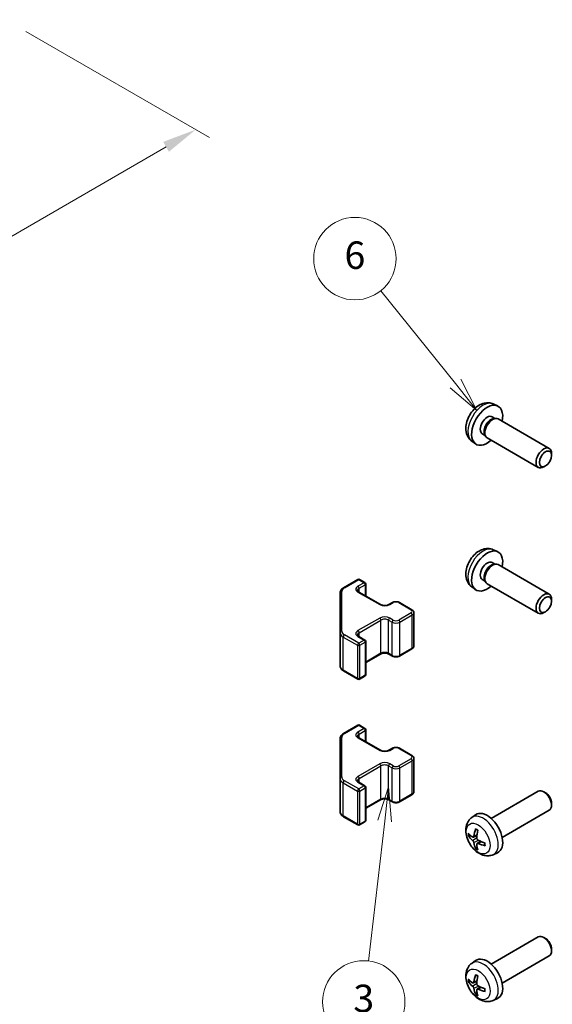
# Model space of a CAD drawing. Units: millimetres. Extents: x 0 to 13158, y 0 to 3091.
# Drawn here: x 408 to 505, y 310 to 490 of the extents above; entities that cross this region are included whole.
import ezdxf

# ---------------------------------------------------------------- set-up
doc = ezdxf.new("R2010")
doc.units = ezdxf.units.MM
for name, color, linetype, lineweight in [('Dimension (ISO)', 7, 'Continuous', 18), ('Dimension (ISO) @ 1', 7, 'Continuous', 18), ('Visible (ISO)', 7, 'Continuous', 35), ('Visible Narrow (ISO)', 7, 'Continuous', 25)]:
    doc.layers.add(name, color=color, linetype=linetype, lineweight=lineweight)
doc.layers.add('Symbol (TK)', color=100, linetype='Continuous', lineweight=18, true_color=0x00ff3f)
doc.styles.add('Note Text (TK)', font='txt')
doc.styles.add('Note Text (TK2)', font='txt')
doc.dimstyles.new('Default - Method 1b (TK)', dxfattribs={"dimscale": 2.5, "dimtxt": 2.5, "dimasz": 2.5, "dimexe": 1, "dimexo": 1.5, "dimgap": 1, "dimtad": 1, "dimtoh": 1, "dimrnd": 1e-08, "dimdsep": 46, "dimtxsty": 'Note Text (TK)', "dimcen": 0.09, "dimdle": 5, "dimclrd": 100, "dimclre": 100, "dimclrt": 7, "dimadec": 1, "dimazin": 1, "dimtfac": 1, "dimtmove": 0, "dimatfit": 3, "dimfxl": 0, "dimtolj": 1, "dimlwd": -1, "dimlwe": -1, "dimarcsym": 0})

# ---------------------------------------------------------------- blocks, each defined once
blk = doc.blocks.new('バルーン4')
at = {"layer": 'Symbol (TK)', "color": 100, "true_color": 0x00ff40}
for p, q in [((204.506, 148.022), (203.722, 145.596)), ((204.219, 145.539), (204.506, 148.022)), ((204.715, 145.481), (204.506, 148.022)), ((204.219, 145.539), (203.039, 135.34))]:
    blk.add_line(p, q, dxfattribs=at)
at = {"layer": 'Symbol (TK)'}
blk.add_circle((202.695, 132.37), 3, dxfattribs=at)
at = {"layer": 'Symbol (TK)', "color": 7, "insert": (202.695, 132.364), "char_height": 2, "attachment_point": 5, "style": 'Note Text (TK2)'}
blk.add_mtext('3', dxfattribs=at)
blk = doc.blocks.new('バルーン5')
at = {"layer": 'Symbol (TK)', "color": 100, "true_color": 0x00ff40}
for p, q in [((209.374, 177.394), (203.928, 184.159)), ((209.374, 177.394), (210.942, 175.446)), ((210.942, 175.446), (209.764, 177.707)), ((208.985, 177.08), (210.942, 175.446))]:
    blk.add_line(p, q, dxfattribs=at)
at = {"layer": 'Symbol (TK)'}
blk.add_circle((202.05, 186.492), 3, dxfattribs=at)
at = {"layer": 'Symbol (TK)', "color": 7, "insert": (202.05, 186.486), "char_height": 2, "attachment_point": 5, "style": 'Note Text (TK2)'}
blk.add_mtext('6', dxfattribs=at)
blk = doc.blocks.new('*D34')
at = {"layer": 'Defpoints', "color": 0, "transparency": 16777216}
for p in [(405.25, 489.73), (439.91, 469.72), (228.59, 387.4)]:
    blk.add_point(p, dxfattribs=at)
at = {"layer": 'Dimension (ISO)', "color": 100, "transparency": 16777216}
for p, q in [((408.99, 487.57), (442.41, 468.28)), ((268.72, 370.49), (434.5, 466.59)), ((232.34, 385.24), (265.81, 365.91))]:
    blk.add_line(p, q, dxfattribs=at)
for points in [[(433.98, 467.49), (435.02, 465.69), (439.91, 469.72)], [(268.19, 371.39), (269.24, 369.59), (263.31, 367.36)]]:
    blk.add_solid(points, dxfattribs=at)
at = {"layer": 'Dimension (ISO)', "color": 7, "transparency": 16777216, "insert": (332.03, 413.73), "char_height": 6.25, "attachment_point": 4, "rotation": 30.0985, "style": 'Note Text (TK)'}
blk.add_mtext('\\A1;{\\Q-29.902;\\W0.817;\\H0.816x; D (601～1000)}', dxfattribs=at)

msp = doc.modelspace()

# ---------------------------------------------------------------- linework, layer by layer
at = {"layer": 'Visible (ISO)'}
for p, q in [((494.0407, 419.7782), (494.8328, 419.4276)), ((493.853, 417.4448), (494.3762, 417.1427)), ((494.166, 417.1309), (494.5321, 417.1515)), ((494.9503, 417.0592), (504.2629, 411.6826)), ((492.0678, 414.3526), (492.591, 414.0506)), ((492.4961, 414.2385), (492.6613, 413.9112)), ((490.1408, 413.0234), (490.8405, 412.5127)), ((492.9503, 413.5951), (502.2629, 408.2185)), ((504.6771, 410.4159), (504.6771, 410.767)), ((503.567, 408.4931), (503.2629, 408.3175)), ((494.0407, 393.242), (494.8328, 392.8915)), ((493.853, 390.9086), (494.3762, 390.6066)), ((494.166, 390.5947), (494.5321, 390.6153)), ((494.9503, 390.5231), (504.2629, 385.1464)), ((466.8237, 386.3272), (469.4198, 387.8261)), ((469.7198, 387.8261), (470.7098, 387.2545)), ((492.0678, 387.8165), (492.591, 387.5144)), ((492.4961, 387.7024), (492.6613, 387.375)), ((469.5784, 385.5399), (473.5382, 383.2537)), ((470.8598, 384.8001), (470.8598, 386.9947)), ((490.1408, 386.4873), (490.8405, 385.9765)), ((492.9503, 387.059), (502.2629, 381.6823)), ((466.1757, 385.3733), (466.1757, 378.165)), ((475.0767, 383.2537), (475.7131, 383.6211)), ((477.003, 383.6211), (479.2658, 382.3147)), ((504.6771, 383.8798), (504.6771, 384.2309)), ((503.567, 381.9569), (503.2629, 381.7814)), ((479.6208, 375.7271), (479.6208, 381.7692)), ((466.1757, 378.165), (466.1757, 372.1229)), ((469.5784, 377.4566), (470.7098, 376.8034)), ((470.8598, 370.5015), (470.8598, 376.5436)), ((477.003, 373.8751), (479.2658, 375.1815)), ((470.8598, 372.6961), (473.5382, 374.2425)), ((475.0767, 374.2425), (475.7131, 373.8751)), ((466.8237, 371.1691), (469.4198, 369.6701)), ((469.7198, 369.6701), (470.7098, 370.2417)), ((466.8237, 359.791), (469.4198, 361.2899)), ((469.7198, 361.2899), (470.7098, 360.7184)), ((470.8598, 358.264), (470.8598, 360.4586)), ((466.1757, 358.8372), (466.1757, 351.6288)), ((469.5784, 359.0038), (473.5382, 356.7176)), ((475.0767, 356.7176), (475.7131, 357.085)), ((477.003, 357.085), (479.2658, 355.7786)), ((479.6208, 349.1909), (479.6208, 355.233)), ((466.1757, 351.6288), (466.1757, 345.5867)), ((469.5784, 350.9204), (470.7098, 350.2672)), ((470.8598, 343.9654), (470.8598, 350.0074)), ((477.003, 347.339), (479.2658, 348.6454)), ((493.6924, 344.3296), (502.2629, 349.2777)), ((503.567, 349.0031), (503.2629, 349.1787)), ((470.8598, 346.16), (473.5382, 347.7064)), ((475.0767, 347.7064), (475.7131, 347.339)), ((504.6771, 347.0803), (504.6771, 346.7292)), ((466.8237, 344.6329), (469.4198, 343.134)), ((490.1408, 344.4728), (490.8405, 344.9836)), ((495.6924, 340.8655), (504.2629, 345.8136)), ((469.7198, 343.134), (470.7098, 343.7056)), ((490.4402, 340.9363), (491.1077, 341.2317)), ((491.1276, 339.7456), (491.7172, 340.1759)), ((494.0407, 337.718), (494.8328, 338.0686)), ((493.6924, 317.7934), (502.2629, 322.7416)), ((503.567, 322.467), (503.2629, 322.6426)), ((495.6924, 314.3293), (504.2629, 319.2775)), ((504.6771, 320.5442), (504.6771, 320.1931)), ((490.1408, 317.9367), (490.8405, 318.4474)), ((490.4402, 314.4001), (491.1077, 314.6955)), ((491.1276, 313.2095), (491.7172, 313.6398)), ((494.0407, 311.1819), (494.8328, 311.5325))]:
    msp.add_line(p, q, dxfattribs=at)
for centre, start, end in [((469.5698, 387.5663), 60, 120), ((470.5598, 386.9947), 0, 60), ((470.5598, 376.5436), 0, 60), ((469.5698, 369.93), 240, 300), ((470.5598, 370.5015), 300, 0), ((469.5698, 361.0301), 60, 120), ((470.5598, 360.4586), 0, 60), ((470.5598, 350.0074), 0, 60), ((469.5698, 343.3938), 240, 300), ((470.5598, 343.9654), 300, 0)]:
    msp.add_arc(centre, 0.3, start, end, dxfattribs=at)
for centre, major_axis, ratio, start_param, end_param in [((492.9604, 415.8987), (2, 3.4641), 0.57735027, 5.23598776, 10.47197551), ((492.9604, 415.8987), (0.8926, 1.5461), 0.57735027, 0, 3.14159265), ((493.6467, 415.5025), (0.8926, 1.5461), 0.57735027, 0.36144194, 2.78015071), ((493.9503, 415.3272), (1, 1.7321), 0.57735027, 0, 3.14159265), ((503.2629, 409.9505), (-1, -1.7321), 0.57735027, 2.35619449, 7.06858347), ((492.9604, 389.3626), (2, 3.4641), 0.57735027, 5.23598776, 10.47197551), ((492.9604, 389.3626), (0.8926, 1.5461), 0.57735027, 0, 3.14159265), ((493.9503, 388.791), (1, 1.7321), 0.57735027, 0, 3.14159265), ((493.6467, 388.9663), (0.8926, 1.5461), 0.57735027, 0.36144194, 2.78015071), ((503.2629, 383.4144), (-1, -1.7321), 0.57735027, 2.35619449, 7.06858347), ((503.2629, 347.5457), (1, -1.7321), 0.57735027, 0, 3.14159265), ((503.567, 347.7212), (-0.785, 1.3597), 0.57735027, 3.92699082, 5.49778714), ((492.9604, 341.5975), (-2, 3.4641), 0.57735027, 3.0796893, 6.34508866), ((495.4546, 342.9177), (-3.9094, -5.191), 0.59526289, 5.2229706, 5.46195489), ((495.361, 342.8636), (-6.4957, 0.1911), 0.49462411, 0.45484759, 0.69383188), ((495.361, 343.0917), (6.4948, 0.2196), 0.65417299, 3.55978145, 3.79876575), ((495.2572, 343.0317), (2.5666, 5.9702), 0.55353421, 1.94328958, 2.18227387), ((495.4546, 342.9294), (-3.4375, -5.5149), 0.65417299, 5.62601221, 5.86499651), ((495.2572, 343.0434), (3.0824, 5.721), 0.49462411, 2.44776077, 2.68674507), ((495.3508, 342.8695), (-6.4536, 0.7624), 0.55353421, 0.95931878, 1.19830308), ((495.3508, 343.0975), (6.4503, 0.7902), 0.59526289, 3.96282307, 4.20180736), ((503.2629, 321.0096), (1, -1.7321), 0.57735027, 0, 3.14159265), ((503.567, 321.1851), (-0.785, 1.3597), 0.57735027, 3.92699082, 5.49778714), ((492.9604, 315.0614), (-2, 3.4641), 0.57735027, 3.0796893, 6.34508866), ((495.4546, 316.3816), (-3.9094, -5.191), 0.59526289, 5.2229706, 5.46195489), ((495.2572, 316.4956), (2.5666, 5.9702), 0.55353421, 1.94328958, 2.18227387), ((495.361, 316.3275), (-6.4957, 0.1911), 0.49462411, 0.45484759, 0.69383188), ((495.361, 316.5555), (6.4948, 0.2196), 0.65417299, 3.55978145, 3.79876575), ((495.3508, 316.3333), (-6.4536, 0.7624), 0.55353421, 0.95931878, 1.19830308), ((495.4546, 316.3933), (-3.4375, -5.5149), 0.65417299, 5.62601221, 5.86499651), ((495.2572, 316.5073), (3.0824, 5.721), 0.49462411, 2.44776077, 2.68674507), ((495.3508, 316.5614), (6.4503, 0.7902), 0.59526289, 3.96282307, 4.20180736)]:
    msp.add_ellipse(centre, major_axis=major_axis, ratio=ratio, start_param=start_param, end_param=end_param, dxfattribs=at)
for centre in [(503.567, 409.775), (503.567, 383.2388)]:
    msp.add_ellipse(centre, major_axis=(0.785, 1.3597), ratio=0.57735027, dxfattribs=at)
for points, knots in [([(494.0407, 419.7782), (493.7851, 419.8913), (493.5137, 419.9561), (492.9528, 420.0018), (492.6663, 419.9723), (492.0626, 419.8287), (491.757, 419.6946), (491.1258, 419.3219), (490.8142, 419.0636), (490.2436, 418.4659), (489.9885, 418.122), (489.5636, 417.3902), (489.3929, 417.003), (489.1493, 416.197), (489.0765, 415.778), (489.0724, 414.9397), (489.133, 414.5173), (489.4322, 413.796), (489.6219, 413.495), (489.963, 413.1633), (490.0493, 413.0902), (490.1408, 413.0234)], [0.84730152, 0.84730152, 0.84730152, 0.84730152, 1.05226137, 1.05226137, 1.28485125, 1.28485125, 1.58220865, 1.58220865, 1.9574686, 1.9574686, 2.35189349, 2.35189349, 2.74172985, 2.74172985, 3.13599765, 3.13599765, 3.51030353, 3.51030353, 3.78196582, 3.78196582, 3.86508746, 3.86508746, 3.86508746, 3.86508746]), ([(494.0407, 393.242), (493.7851, 393.3552), (493.5137, 393.4199), (492.9528, 393.4657), (492.6663, 393.4362), (492.0626, 393.2926), (491.757, 393.1585), (491.1258, 392.7857), (490.8142, 392.5275), (490.2436, 391.9297), (489.9885, 391.5859), (489.5636, 390.8541), (489.3929, 390.4669), (489.1493, 389.6608), (489.0765, 389.2418), (489.0724, 388.4036), (489.133, 387.9812), (489.4322, 387.2599), (489.6219, 386.9588), (489.963, 386.6271), (490.0493, 386.5541), (490.1408, 386.4873)], [0.84730152, 0.84730152, 0.84730152, 0.84730152, 1.05226137, 1.05226137, 1.28485125, 1.28485125, 1.58220865, 1.58220865, 1.9574686, 1.9574686, 2.35189349, 2.35189349, 2.74172985, 2.74172985, 3.13599765, 3.13599765, 3.51030353, 3.51030353, 3.78196582, 3.78196582, 3.86508746, 3.86508746, 3.86508746, 3.86508746]), ([(466.1757, 385.3733), (466.1757, 385.4519), (466.1866, 385.5305), (466.2281, 385.682), (466.2588, 385.755), (466.3362, 385.8926), (466.3829, 385.9572), (466.4893, 386.0777), (466.5488, 386.1335), (466.6787, 386.2367), (466.7489, 386.284), (466.8237, 386.3272)], [0.785398163, 0.785398163, 0.785398163, 0.785398163, 0.942477796, 0.942477796, 1.099557429, 1.099557429, 1.256637061, 1.256637061, 1.413716694, 1.413716694, 1.570796327, 1.570796327, 1.570796327, 1.570796327]), ([(469.3477, 385.8108), (469.3477, 385.7987), (469.3492, 385.7866), (469.3568, 385.759), (469.3629, 385.7435), (469.3826, 385.7085), (469.3961, 385.6891), (469.4324, 385.648), (469.4552, 385.6263), (469.51, 385.5827), (469.5421, 385.5609), (469.5784, 385.5399)], [5.497787144, 5.497787144, 5.497787144, 5.497787144, 5.654866776, 5.654866776, 5.811946409, 5.811946409, 5.969026042, 5.969026042, 6.126105675, 6.126105675, 6.283185307, 6.283185307, 6.283185307, 6.283185307]), ([(475.7131, 383.6211), (475.7885, 383.6647), (475.8701, 383.6983), (476.0411, 383.7486), (476.1305, 383.7652), (476.312, 383.7818), (476.4041, 383.7818), (476.5857, 383.7652), (476.675, 383.7486), (476.846, 383.6983), (476.9277, 383.6647), (477.003, 383.6211)], [1.57079633, 1.57079633, 1.57079633, 1.57079633, 1.88495559, 1.88495559, 2.19911486, 2.19911486, 2.51327412, 2.51327412, 2.82743339, 2.82743339, 3.14159265, 3.14159265, 3.14159265, 3.14159265]), ([(473.5382, 383.2537), (473.6012, 383.2173), (473.6771, 383.1837), (473.8498, 383.1275), (473.9472, 383.1053), (474.1534, 383.0772), (474.2624, 383.0716), (474.4788, 383.0786), (474.5862, 383.0913), (474.7855, 383.1327), (474.8776, 383.1612), (475.0011, 383.2133), (475.041, 383.2331), (475.0767, 383.2537)], [0, 0, 0, 0, 0.27224584, 0.27224584, 0.55334619, 0.55334619, 0.84119263, 0.84119263, 1.13072006, 1.13072006, 1.41641384, 1.41641384, 1.57079633, 1.57079633, 1.57079633, 1.57079633]), ([(479.2658, 382.3147), (479.3035, 382.293), (479.3396, 382.2687), (479.4079, 382.2144), (479.4401, 382.1844), (479.4988, 382.1178), (479.5255, 382.0812), (479.5705, 382.0011), (479.5889, 381.9577), (479.6141, 381.8658), (479.6208, 381.8175), (479.6208, 381.7692)], [3.141592654, 3.141592654, 3.141592654, 3.141592654, 3.298672286, 3.298672286, 3.455751919, 3.455751919, 3.612831552, 3.612831552, 3.769911184, 3.769911184, 3.926990817, 3.926990817, 3.926990817, 3.926990817]), ([(469.3477, 377.7275), (469.3477, 377.7154), (469.3492, 377.7032), (469.3568, 377.6756), (469.3629, 377.6602), (469.3826, 377.6252), (469.3961, 377.6058), (469.4324, 377.5647), (469.4552, 377.543), (469.51, 377.4994), (469.5421, 377.4776), (469.5784, 377.4566)], [5.497787144, 5.497787144, 5.497787144, 5.497787144, 5.654866776, 5.654866776, 5.811946409, 5.811946409, 5.969026042, 5.969026042, 6.126105675, 6.126105675, 6.283185307, 6.283185307, 6.283185307, 6.283185307]), ([(479.2658, 375.1815), (479.3035, 375.2033), (479.3396, 375.2275), (479.4079, 375.2818), (479.4401, 375.3118), (479.4988, 375.3784), (479.5255, 375.415), (479.5705, 375.4951), (479.5889, 375.5386), (479.6141, 375.6304), (479.6208, 375.6787), (479.6208, 375.7271)], [1.570796327, 1.570796327, 1.570796327, 1.570796327, 1.727875959, 1.727875959, 1.884955592, 1.884955592, 2.042035225, 2.042035225, 2.199114858, 2.199114858, 2.35619449, 2.35619449, 2.35619449, 2.35619449]), ([(473.5382, 374.2425), (473.6012, 374.2789), (473.6771, 374.3126), (473.8498, 374.3688), (473.9472, 374.3909), (474.1534, 374.419), (474.2624, 374.4246), (474.4788, 374.4177), (474.5862, 374.405), (474.7855, 374.3636), (474.8776, 374.335), (475.0011, 374.2829), (475.041, 374.2632), (475.0767, 374.2425)], [1.57079633, 1.57079633, 1.57079633, 1.57079633, 1.84304217, 1.84304217, 2.12414252, 2.12414252, 2.41198895, 2.41198895, 2.70151639, 2.70151639, 2.98721017, 2.98721017, 3.14159265, 3.14159265, 3.14159265, 3.14159265]), ([(475.7131, 373.8751), (475.7885, 373.8316), (475.8701, 373.7979), (476.0411, 373.7476), (476.1305, 373.7311), (476.312, 373.7145), (476.4041, 373.7145), (476.5857, 373.7311), (476.675, 373.7476), (476.846, 373.7979), (476.9277, 373.8316), (477.003, 373.8751)], [0, 0, 0, 0, 0.31415927, 0.31415927, 0.62831853, 0.62831853, 0.9424778, 0.9424778, 1.25663706, 1.25663706, 1.57079633, 1.57079633, 1.57079633, 1.57079633]), ([(466.1757, 372.1229), (466.1757, 372.0443), (466.1866, 371.9658), (466.2281, 371.8142), (466.2588, 371.7412), (466.3362, 371.6037), (466.3829, 371.539), (466.4893, 371.4186), (466.5488, 371.3627), (466.6787, 371.2595), (466.7489, 371.2122), (466.8237, 371.1691)], [5.497787144, 5.497787144, 5.497787144, 5.497787144, 5.654866776, 5.654866776, 5.811946409, 5.811946409, 5.969026042, 5.969026042, 6.126105675, 6.126105675, 6.283185307, 6.283185307, 6.283185307, 6.283185307]), ([(466.1757, 358.8372), (466.1757, 358.9158), (466.1866, 358.9943), (466.2281, 359.1459), (466.2588, 359.2189), (466.3362, 359.3564), (466.3829, 359.4211), (466.4893, 359.5415), (466.5488, 359.5974), (466.6787, 359.7006), (466.7489, 359.7479), (466.8237, 359.791)], [0.785398163, 0.785398163, 0.785398163, 0.785398163, 0.942477796, 0.942477796, 1.099557429, 1.099557429, 1.256637061, 1.256637061, 1.413716694, 1.413716694, 1.570796327, 1.570796327, 1.570796327, 1.570796327]), ([(469.3477, 359.2747), (469.3477, 359.2626), (469.3492, 359.2504), (469.3568, 359.2228), (469.3629, 359.2073), (469.3826, 359.1724), (469.3961, 359.153), (469.4324, 359.1119), (469.4552, 359.0902), (469.51, 359.0466), (469.5421, 359.0247), (469.5784, 359.0038)], [5.497787144, 5.497787144, 5.497787144, 5.497787144, 5.654866776, 5.654866776, 5.811946409, 5.811946409, 5.969026042, 5.969026042, 6.126105675, 6.126105675, 6.283185307, 6.283185307, 6.283185307, 6.283185307]), ([(473.5382, 356.7176), (473.6012, 356.6812), (473.6771, 356.6475), (473.8498, 356.5913), (473.9472, 356.5692), (474.1534, 356.5411), (474.2624, 356.5355), (474.4788, 356.5424), (474.5862, 356.5551), (474.7855, 356.5965), (474.8776, 356.6251), (475.0011, 356.6771), (475.041, 356.6969), (475.0767, 356.7176)], [0, 0, 0, 0, 0.27224584, 0.27224584, 0.55334619, 0.55334619, 0.84119263, 0.84119263, 1.13072006, 1.13072006, 1.41641384, 1.41641384, 1.57079633, 1.57079633, 1.57079633, 1.57079633]), ([(475.7131, 357.085), (475.7885, 357.1285), (475.8701, 357.1622), (476.0411, 357.2125), (476.1305, 357.229), (476.312, 357.2456), (476.4041, 357.2456), (476.5857, 357.229), (476.675, 357.2125), (476.846, 357.1622), (476.9277, 357.1285), (477.003, 357.085)], [1.57079633, 1.57079633, 1.57079633, 1.57079633, 1.88495559, 1.88495559, 2.19911486, 2.19911486, 2.51327412, 2.51327412, 2.82743339, 2.82743339, 3.14159265, 3.14159265, 3.14159265, 3.14159265]), ([(479.2658, 355.7786), (479.3035, 355.7568), (479.3396, 355.7326), (479.4079, 355.6783), (479.4401, 355.6483), (479.4988, 355.5817), (479.5255, 355.5451), (479.5705, 355.465), (479.5889, 355.4215), (479.6141, 355.3297), (479.6208, 355.2814), (479.6208, 355.233)], [3.141592654, 3.141592654, 3.141592654, 3.141592654, 3.298672286, 3.298672286, 3.455751919, 3.455751919, 3.612831552, 3.612831552, 3.769911184, 3.769911184, 3.926990817, 3.926990817, 3.926990817, 3.926990817]), ([(469.3477, 351.1914), (469.3477, 351.1793), (469.3492, 351.1671), (469.3568, 351.1395), (469.3629, 351.124), (469.3826, 351.0891), (469.3961, 351.0697), (469.4324, 351.0285), (469.4552, 351.0068), (469.51, 350.9633), (469.5421, 350.9414), (469.5784, 350.9204)], [5.497787144, 5.497787144, 5.497787144, 5.497787144, 5.654866776, 5.654866776, 5.811946409, 5.811946409, 5.969026042, 5.969026042, 6.126105675, 6.126105675, 6.283185307, 6.283185307, 6.283185307, 6.283185307]), ([(473.5382, 347.7064), (473.6012, 347.7428), (473.6771, 347.7764), (473.8498, 347.8326), (473.9472, 347.8548), (474.1534, 347.8829), (474.2624, 347.8885), (474.4788, 347.8815), (474.5862, 347.8688), (474.7855, 347.8274), (474.8776, 347.7989), (475.0011, 347.7468), (475.041, 347.727), (475.0767, 347.7064)], [1.57079633, 1.57079633, 1.57079633, 1.57079633, 1.84304217, 1.84304217, 2.12414252, 2.12414252, 2.41198895, 2.41198895, 2.70151639, 2.70151639, 2.98721017, 2.98721017, 3.14159265, 3.14159265, 3.14159265, 3.14159265]), ([(479.2658, 348.6454), (479.3035, 348.6671), (479.3396, 348.6914), (479.4079, 348.7456), (479.4401, 348.7757), (479.4988, 348.8423), (479.5255, 348.8789), (479.5705, 348.959), (479.5889, 349.0024), (479.6141, 349.0943), (479.6208, 349.1426), (479.6208, 349.1909)], [1.570796327, 1.570796327, 1.570796327, 1.570796327, 1.727875959, 1.727875959, 1.884955592, 1.884955592, 2.042035225, 2.042035225, 2.199114858, 2.199114858, 2.35619449, 2.35619449, 2.35619449, 2.35619449]), ([(475.7131, 347.339), (475.7885, 347.2954), (475.8701, 347.2618), (476.0411, 347.2115), (476.1305, 347.1949), (476.312, 347.1783), (476.4041, 347.1783), (476.5857, 347.1949), (476.675, 347.2115), (476.846, 347.2618), (476.9277, 347.2954), (477.003, 347.339)], [0, 0, 0, 0, 0.31415927, 0.31415927, 0.62831853, 0.62831853, 0.9424778, 0.9424778, 1.25663706, 1.25663706, 1.57079633, 1.57079633, 1.57079633, 1.57079633]), ([(466.1757, 345.5867), (466.1757, 345.5082), (466.1866, 345.4296), (466.2281, 345.2781), (466.2588, 345.2051), (466.3362, 345.0675), (466.3829, 345.0029), (466.4893, 344.8824), (466.5488, 344.8266), (466.6787, 344.7234), (466.7489, 344.6761), (466.8237, 344.6329)], [5.497787144, 5.497787144, 5.497787144, 5.497787144, 5.654866776, 5.654866776, 5.811946409, 5.811946409, 5.969026042, 5.969026042, 6.126105675, 6.126105675, 6.283185307, 6.283185307, 6.283185307, 6.283185307]), ([(494.0407, 337.718), (493.7851, 337.6049), (493.5137, 337.5402), (492.9528, 337.4944), (492.6663, 337.5239), (492.0626, 337.6675), (491.757, 337.8016), (491.1258, 338.1744), (490.8142, 338.4326), (490.2436, 339.0303), (489.9885, 339.3742), (489.5636, 340.106), (489.3929, 340.4932), (489.1493, 341.2993), (489.0765, 341.7183), (489.0724, 342.5565), (489.133, 342.9789), (489.4322, 343.7002), (489.6219, 344.0012), (489.963, 344.3329), (490.0493, 344.406), (490.1408, 344.4728)], [3.98889417, 3.98889417, 3.98889417, 3.98889417, 4.19385403, 4.19385403, 4.4264439, 4.4264439, 4.7238013, 4.7238013, 5.09906125, 5.09906125, 5.49348614, 5.49348614, 5.8833225, 5.8833225, 6.2775903, 6.2775903, 6.65189618, 6.65189618, 6.92355847, 6.92355847, 7.00668012, 7.00668012, 7.00668012, 7.00668012]), ([(490.871, 342.3141), (490.8692, 342.3148), (490.8674, 342.3157), (490.8579, 342.3212), (490.8505, 342.3297), (490.8424, 342.3481), (490.8403, 342.3615), (490.8414, 342.385), (490.844, 342.3987), (490.8482, 342.4113)], [0.0455535579, 0.0455535579, 0.0455535579, 0.0455535579, 0.0464696768, 0.0464696768, 0.0511089018, 0.0511089018, 0.0558160505, 0.0558160505, 0.05997866, 0.05997866, 0.05997866, 0.05997866]), ([(489.6379, 341.1249), (489.6255, 341.1219), (489.6112, 341.1201), (489.5832, 341.1195), (489.565, 341.1215), (489.5363, 341.1288), (489.5207, 341.1354), (489.4998, 341.1487), (489.4903, 341.1572), (489.4842, 341.1656)], [0.0427285558, 0.0427285558, 0.0427285558, 0.0427285558, 0.0464696768, 0.0464696768, 0.0511089018, 0.0511089018, 0.0558160505, 0.0558160505, 0.05997866, 0.05997866, 0.05997866, 0.05997866]), ([(490.5292, 341.0844), (490.5244, 341.0499), (490.5141, 341.017), (490.4838, 340.9657), (490.4637, 340.9472), (490.4204, 340.927), (490.3943, 340.9241), (490.347, 340.9344), (490.3264, 340.9434), (490.3066, 340.9559)], [-0.203600879, -0.203600879, -0.203600879, -0.203600879, -0.1911011005, -0.1911011005, -0.178601322, -0.178601322, -0.1660772077, -0.1660772077, -0.1569242728, -0.1569242728, -0.1569242728, -0.1569242728]), ([(490.871, 342.314), (490.8967, 342.3033), (490.9226, 342.2916), (490.9747, 342.2665), (491.0009, 342.253), (491.0535, 342.2243), (491.0799, 342.2091), (491.1327, 342.1769), (491.1592, 342.16), (491.2009, 342.132), (491.2161, 342.1215), (491.2313, 342.1107)], [1.434221706, 1.434221706, 1.434221706, 1.434221706, 1.488738176, 1.488738176, 1.543254646, 1.543254646, 1.597771116, 1.597771116, 1.652287586, 1.652287586, 1.683627385, 1.683627385, 1.683627385, 1.683627385]), ([(491.3004, 340.3822), (491.2681, 340.3993), (491.2345, 340.4245), (491.1749, 340.4864), (491.1488, 340.5231), (491.1098, 340.5967), (491.0942, 340.6385), (491.0794, 340.7101), (491.0769, 340.74), (491.0779, 340.7676)], [-0.2036008625, -0.2036008625, -0.2036008625, -0.2036008625, -0.191101084, -0.191101084, -0.1786013054, -0.1786013054, -0.1660771911, -0.1660771911, -0.1569242563, -0.1569242563, -0.1569242563, -0.1569242563]), ([(490.3066, 340.3224), (490.3328, 340.3017), (490.3612, 340.2735), (490.4142, 340.2078), (490.439, 340.1703), (490.479, 340.0973), (490.4969, 340.0568), (490.519, 339.9894), (490.5255, 339.9618), (490.5292, 339.9369)], [-0.2036008625, -0.2036008625, -0.2036008625, -0.2036008625, -0.191101084, -0.191101084, -0.1786013054, -0.1786013054, -0.1660771911, -0.1660771911, -0.1569242563, -0.1569242563, -0.1569242563, -0.1569242563]), ([(490.8482, 338.803), (490.844, 338.8125), (490.8414, 338.825), (490.8403, 338.8497), (490.8424, 338.8665), (490.8505, 338.895), (490.8579, 338.9118), (490.8723, 338.9357), (490.881, 338.9472), (490.8898, 338.9565)], [0.0145600729, 0.0145600729, 0.0145600729, 0.0145600729, 0.0187226824, 0.0187226824, 0.0234298311, 0.0234298311, 0.0280690561, 0.0280690561, 0.0318101771, 0.0318101771, 0.0318101771, 0.0318101771]), ([(491.0779, 339.6201), (491.0766, 339.6511), (491.0816, 339.6809), (491.1054, 339.7285), (491.1241, 339.7462), (491.1683, 339.7669), (491.1968, 339.7712), (491.2513, 339.7651), (491.276, 339.7585), (491.3004, 339.7486)], [-0.203600879, -0.203600879, -0.203600879, -0.203600879, -0.1911011005, -0.1911011005, -0.178601322, -0.178601322, -0.1660772077, -0.1660772077, -0.1569242728, -0.1569242728, -0.1569242728, -0.1569242728]), ([(492.6091, 339.3615), (492.5961, 339.3641), (492.5828, 339.3687), (492.5619, 339.3795), (492.5515, 339.388), (492.5395, 339.4042), (492.5358, 339.4148), (492.5358, 339.4259), (492.536, 339.4278), (492.5362, 339.4298)], [0.0145600729, 0.0145600729, 0.0145600729, 0.0145600729, 0.0187226824, 0.0187226824, 0.0234298311, 0.0234298311, 0.0280690561, 0.0280690561, 0.028985175, 0.028985175, 0.028985175, 0.028985175]), ([(492.5403, 339.8435), (492.542, 339.8249), (492.5435, 339.8065), (492.5469, 339.7564), (492.5483, 339.725), (492.5498, 339.6631), (492.5498, 339.6327), (492.5483, 339.5728), (492.5469, 339.5434), (492.5426, 339.4857), (492.5397, 339.4574), (492.5362, 339.4298)], [3.028761595, 3.028761595, 3.028761595, 3.028761595, 3.060101394, 3.060101394, 3.114617864, 3.114617864, 3.169134334, 3.169134334, 3.223650804, 3.223650804, 3.278167274, 3.278167274, 3.278167274, 3.278167274]), ([(494.0407, 311.1819), (493.7851, 311.0688), (493.5137, 311.004), (492.9528, 310.9583), (492.6663, 310.9878), (492.0626, 311.1314), (491.757, 311.2655), (491.1258, 311.6382), (490.8142, 311.8964), (490.2436, 312.4942), (489.9885, 312.8381), (489.5636, 313.5699), (489.3929, 313.9571), (489.1493, 314.7631), (489.0765, 315.1821), (489.0724, 316.0204), (489.133, 316.4428), (489.4322, 317.1641), (489.6219, 317.4651), (489.963, 317.7968), (490.0493, 317.8698), (490.1408, 317.9367)], [3.98889417, 3.98889417, 3.98889417, 3.98889417, 4.19385403, 4.19385403, 4.4264439, 4.4264439, 4.7238013, 4.7238013, 5.09906125, 5.09906125, 5.49348614, 5.49348614, 5.8833225, 5.8833225, 6.2775903, 6.2775903, 6.65189618, 6.65189618, 6.92355847, 6.92355847, 7.00668012, 7.00668012, 7.00668012, 7.00668012]), ([(490.871, 315.7779), (490.8692, 315.7787), (490.8674, 315.7795), (490.8579, 315.785), (490.8505, 315.7935), (490.8424, 315.812), (490.8403, 315.8253), (490.8414, 315.8488), (490.844, 315.8626), (490.8482, 315.8752)], [0.0455535579, 0.0455535579, 0.0455535579, 0.0455535579, 0.0464696768, 0.0464696768, 0.0511089018, 0.0511089018, 0.0558160505, 0.0558160505, 0.05997866, 0.05997866, 0.05997866, 0.05997866]), ([(490.871, 315.7779), (490.8967, 315.7671), (490.9226, 315.7555), (490.9747, 315.7303), (491.0009, 315.7169), (491.0535, 315.6882), (491.0799, 315.673), (491.1327, 315.6408), (491.1592, 315.6239), (491.2009, 315.5958), (491.2161, 315.5853), (491.2313, 315.5746)], [1.434221706, 1.434221706, 1.434221706, 1.434221706, 1.488738176, 1.488738176, 1.543254646, 1.543254646, 1.597771116, 1.597771116, 1.652287586, 1.652287586, 1.683627385, 1.683627385, 1.683627385, 1.683627385]), ([(489.6379, 314.5888), (489.6255, 314.5857), (489.6112, 314.584), (489.5832, 314.5834), (489.565, 314.5854), (489.5363, 314.5927), (489.5207, 314.5992), (489.4998, 314.6125), (489.4903, 314.6211), (489.4842, 314.6295)], [0.0427285558, 0.0427285558, 0.0427285558, 0.0427285558, 0.0464696768, 0.0464696768, 0.0511089018, 0.0511089018, 0.0558160505, 0.0558160505, 0.05997866, 0.05997866, 0.05997866, 0.05997866]), ([(490.5292, 314.5483), (490.5244, 314.5137), (490.5141, 314.4809), (490.4838, 314.4296), (490.4637, 314.4111), (490.4204, 314.3909), (490.3943, 314.388), (490.347, 314.3982), (490.3264, 314.4072), (490.3066, 314.4198)], [-0.203600879, -0.203600879, -0.203600879, -0.203600879, -0.1911011005, -0.1911011005, -0.178601322, -0.178601322, -0.1660772077, -0.1660772077, -0.1569242728, -0.1569242728, -0.1569242728, -0.1569242728]), ([(490.3066, 313.7862), (490.3328, 313.7655), (490.3612, 313.7373), (490.4142, 313.6717), (490.439, 313.6342), (490.479, 313.5611), (490.4969, 313.5206), (490.519, 313.4533), (490.5255, 313.4257), (490.5292, 313.4007)], [-0.2036008625, -0.2036008625, -0.2036008625, -0.2036008625, -0.191101084, -0.191101084, -0.1786013054, -0.1786013054, -0.1660771911, -0.1660771911, -0.1569242563, -0.1569242563, -0.1569242563, -0.1569242563]), ([(491.3004, 313.846), (491.2681, 313.8632), (491.2345, 313.8884), (491.1749, 313.9502), (491.1488, 313.9869), (491.1098, 314.0605), (491.0942, 314.1024), (491.0794, 314.1739), (491.0769, 314.2039), (491.0779, 314.2315)], [-0.2036008625, -0.2036008625, -0.2036008625, -0.2036008625, -0.191101084, -0.191101084, -0.1786013054, -0.1786013054, -0.1660771911, -0.1660771911, -0.1569242563, -0.1569242563, -0.1569242563, -0.1569242563]), ([(490.8482, 312.2669), (490.844, 312.2764), (490.8414, 312.2888), (490.8403, 312.3136), (490.8424, 312.3304), (490.8505, 312.3589), (490.8579, 312.3757), (490.8723, 312.3996), (490.881, 312.4111), (490.8898, 312.4203)], [0.0145600729, 0.0145600729, 0.0145600729, 0.0145600729, 0.0187226824, 0.0187226824, 0.0234298311, 0.0234298311, 0.0280690561, 0.0280690561, 0.0318101771, 0.0318101771, 0.0318101771, 0.0318101771]), ([(491.0779, 313.084), (491.0766, 313.1149), (491.0816, 313.1448), (491.1054, 313.1923), (491.1241, 313.2101), (491.1683, 313.2308), (491.1968, 313.2351), (491.2513, 313.229), (491.276, 313.2223), (491.3004, 313.2125)], [-0.203600879, -0.203600879, -0.203600879, -0.203600879, -0.1911011005, -0.1911011005, -0.178601322, -0.178601322, -0.1660772077, -0.1660772077, -0.1569242728, -0.1569242728, -0.1569242728, -0.1569242728]), ([(492.6091, 312.8253), (492.5961, 312.8279), (492.5828, 312.8325), (492.5619, 312.8433), (492.5515, 312.8519), (492.5395, 312.8681), (492.5358, 312.8787), (492.5358, 312.8898), (492.536, 312.8917), (492.5362, 312.8936)], [0.0145600729, 0.0145600729, 0.0145600729, 0.0145600729, 0.0187226824, 0.0187226824, 0.0234298311, 0.0234298311, 0.0280690561, 0.0280690561, 0.028985175, 0.028985175, 0.028985175, 0.028985175]), ([(492.5403, 313.3074), (492.542, 313.2888), (492.5435, 313.2704), (492.5469, 313.2203), (492.5483, 313.1889), (492.5498, 313.127), (492.5498, 313.0965), (492.5483, 313.0367), (492.5469, 313.0072), (492.5426, 312.9496), (492.5397, 312.9213), (492.5362, 312.8936)], [3.028761595, 3.028761595, 3.028761595, 3.028761595, 3.060101394, 3.060101394, 3.114617864, 3.114617864, 3.169134334, 3.169134334, 3.223650804, 3.223650804, 3.278167274, 3.278167274, 3.278167274, 3.278167274])]:
    msp.add_open_spline(points, degree=3, knots=knots, dxfattribs=at)
for points, weights in [([(489.6379, 341.1249), (489.8017, 341.1647), (489.9536, 341.2017)], [1.07090462709, 1.07755563664, 1.08273581423]), ([(491.1142, 339.1915), (491.0062, 339.0784), (490.8898, 338.9565)], [1.08273581305, 1.07755563555, 1.07090462611]), ([(489.6379, 314.5888), (489.8017, 314.6286), (489.9536, 314.6656)], [1.07090462709, 1.07755563664, 1.08273581423]), ([(491.1142, 312.6554), (491.0062, 312.5422), (490.8898, 312.4203)], [1.08273581305, 1.07755563555, 1.07090462611])]:
    msp.add_rational_spline(points, weights, degree=2, dxfattribs=at)
at = {"layer": 'Visible Narrow (ISO)'}
for p, q in [((466.9737, 386.3123), (469.5698, 387.8112)), ((470.5598, 387.2397), (469.4284, 386.5865)), ((469.5698, 387.8112), (470.5598, 387.2397)), ((466.4757, 378.4099), (466.4757, 385.6183)), ((469.4284, 385.525), (473.3882, 383.2388)), ((469.6406, 386.2191), (470.7719, 386.8723)), ((469.6406, 385.504), (469.6406, 386.2191)), ((470.7719, 386.8723), (470.7719, 384.8508)), ((475.2267, 383.2388), (475.8631, 383.6063)), ((476.853, 383.6063), (479.1158, 382.2999)), ((473.3882, 380.7894), (469.4284, 378.5032)), ((469.6406, 378.1357), (473.6004, 380.4219)), ((473.6004, 374.3799), (473.6004, 380.4219)), ((475.0146, 380.4219), (475.651, 380.0545)), ((475.0146, 374.3799), (475.0146, 380.4219)), ((475.8631, 380.4219), (475.2267, 380.7894)), ((475.651, 374.0124), (475.651, 380.0545)), ((479.1158, 381.7283), (476.853, 380.4219)), ((477.0652, 380.0545), (479.3279, 381.3609)), ((477.0652, 374.0124), (477.0652, 380.0545)), ((479.3279, 375.3188), (479.3279, 381.3609)), ((466.7615, 377.3485), (469.3577, 375.8496)), ((466.7615, 371.3064), (466.7615, 377.3485)), ((469.5698, 376.217), (466.9737, 377.7159)), ((469.4284, 377.4417), (470.5598, 376.7885)), ((470.5598, 376.7885), (469.5698, 376.217)), ((469.6406, 377.4207), (469.6406, 378.1357)), ((469.3577, 375.8496), (469.3577, 369.8075)), ((469.782, 375.8496), (470.7719, 376.4211)), ((469.782, 369.8075), (469.782, 375.8496)), ((470.7719, 376.4211), (470.7719, 370.379)), ((479.3279, 375.3188), (477.0652, 374.0124)), ((473.6004, 374.3799), (470.8598, 372.7976)), ((475.651, 374.0124), (475.0146, 374.3799)), ((469.3577, 369.8075), (466.7615, 371.3064)), ((470.7719, 370.379), (469.782, 369.8075)), ((466.9737, 359.7762), (469.5698, 361.2751)), ((470.5598, 360.7035), (469.4284, 360.0503)), ((469.5698, 361.2751), (470.5598, 360.7035)), ((469.6406, 359.6829), (470.7719, 360.3361)), ((470.7719, 360.3361), (470.7719, 358.3147)), ((466.4757, 351.8738), (466.4757, 359.0822)), ((469.4284, 358.9889), (473.3882, 356.7027)), ((469.6406, 358.9679), (469.6406, 359.6829)), ((475.2267, 356.7027), (475.8631, 357.0701)), ((476.853, 357.0701), (479.1158, 355.7637)), ((479.1158, 355.1922), (476.853, 353.8858)), ((473.3882, 354.2532), (469.4284, 351.967)), ((469.6406, 351.5996), (473.6004, 353.8858)), ((473.6004, 347.8437), (473.6004, 353.8858)), ((475.0146, 353.8858), (475.651, 353.5184)), ((475.0146, 347.8437), (475.0146, 353.8858)), ((475.8631, 353.8858), (475.2267, 354.2532)), ((475.651, 347.4763), (475.651, 353.5184)), ((477.0652, 353.5184), (479.3279, 354.8248)), ((477.0652, 347.4763), (477.0652, 353.5184)), ((479.3279, 348.7827), (479.3279, 354.8248)), ((469.6406, 350.8846), (469.6406, 351.5996)), ((466.7615, 350.8123), (469.3577, 349.3134)), ((466.7615, 344.7703), (466.7615, 350.8123)), ((469.5698, 349.6808), (466.9737, 351.1797)), ((469.4284, 350.9056), (470.5598, 350.2524)), ((470.5598, 350.2524), (469.5698, 349.6808)), ((469.782, 349.3134), (470.7719, 349.885)), ((470.7719, 349.885), (470.7719, 343.8429)), ((469.3577, 349.3134), (469.3577, 343.2713)), ((469.782, 343.2713), (469.782, 349.3134)), ((473.6004, 347.8437), (470.8598, 346.2615)), ((475.651, 347.4763), (475.0146, 347.8437)), ((479.3279, 348.7827), (477.0652, 347.4763)), ((469.3577, 343.2713), (466.7615, 344.7703)), ((470.7719, 343.8429), (469.782, 343.2713)), ((490.3066, 340.3224), (491.0809, 340.8432)), ((490.5292, 341.0844), (491.1213, 341.3685)), ((490.5292, 339.9369), (491.3674, 340.347)), ((491.3004, 339.7486), (491.8425, 340.1193)), ((490.3066, 313.7862), (491.0809, 314.3071)), ((490.5292, 314.5483), (491.1213, 314.8324)), ((490.5292, 313.4007), (491.3674, 313.8109)), ((491.3004, 313.2125), (491.8425, 313.5832))]:
    msp.add_line(p, q, dxfattribs=at)
for centre, major_axis, ratio, start_param, end_param in [((492.2116, 416.331), (-1.9537, -3.3839), 0.57735027, 3.20349601, 6.22128195), ((492.2116, 389.7949), (-1.9537, -3.3839), 0.57735027, 3.20349601, 6.22128195), ((469.5698, 387.5663), (-0.15, 0.2598), 0.57735027, 5.49778714, 6.28318531), ((469.5698, 387.5663), (0.15, 0.2598), 0.57735027, 0, 0.78539816), ((470.5598, 386.9947), (0.15, 0.2598), 0.57735027, 0, 0.78539816), ((470.5598, 386.9947), (0.15, -0.2598), 0.57735027, 0.78539816, 2.35619449), ((466.4757, 385.3733), (-0.3, 0), 0.81649658, 4.71238898, 6.28318531), ((468.1757, 385.6183), (-1.7, 0), 0.57735027, 5.49778714, 6.28318531), ((466.9737, 386.0674), (-0.15, 0.2598), 0.57735027, 5.49778714, 6.28318531), ((470.3477, 386.0558), (-1.3, 0), 0.57735027, 5.49778714, 7.06858347), ((470.3477, 385.8108), (-1, 0), 0.57735027, 5.49778714, 6.28318531), ((469.4284, 386.3415), (-0.15, 0.2598), 0.57735027, 3.92699082, 5.49778714), ((469.4284, 385.2801), (0.15, 0.2598), 0.57735027, 0, 0.78539816), ((470.5598, 386.9947), (0.3, 0), 0.57735027, 5.49778714, 6.28318531), ((475.8631, 383.3613), (-0.15, 0.2598), 0.57735027, 5.49778714, 6.28318531), ((476.3581, 383.3205), (0.7, 0), 0.57735027, 0.78539816, 2.35619449), ((476.853, 383.3613), (0.15, 0.2598), 0.57735027, 0, 0.78539816), ((473.3882, 382.9939), (0.15, 0.2598), 0.57735027, 0, 0.78539816), ((474.3075, 383.7696), (1.3, 0), 0.57735027, 3.92699082, 5.49778714), ((475.2267, 382.9939), (-0.15, 0.2598), 0.57735027, 5.49778714, 6.28318531), ((479.1158, 382.0549), (0.15, 0.2598), 0.57735027, 0, 0.78539816), ((478.6208, 382.0141), (0.7, 0), 0.57735027, 5.49778714, 7.06858347), ((474.3075, 380.2586), (-1.3, 0), 0.57735027, 3.92699082, 5.49778714), ((473.3882, 380.5444), (0.15, -0.2598), 0.57735027, 0.78539816, 2.35619449), ((474.3075, 380.0137), (1, 0), 0.57735027, 0.78539816, 2.35619449), ((475.2267, 380.5444), (-0.15, -0.2598), 0.57735027, 3.92699082, 5.49778714), ((475.8631, 380.177), (-0.15, -0.2598), 0.57735027, 3.92699082, 5.49778714), ((476.3581, 380.4628), (1, 0), 0.57735027, 3.92699082, 5.49778714), ((476.3581, 380.7077), (-0.7, 0), 0.57735027, 0.78539816, 2.35619449), ((476.853, 380.177), (0.15, -0.2598), 0.57735027, 0.78539816, 2.35619449), ((479.1158, 381.4834), (0.15, -0.2598), 0.57735027, 0.78539816, 2.35619449), ((478.6208, 381.7692), (1, 0), 0.57735027, 5.49778714, 6.28318531), ((466.4757, 378.165), (-0.3, 0), 0.81649658, 4.71238898, 6.28318531), ((468.1757, 378.4099), (-1.7, 0), 0.57735027, 0, 0.78539816), ((470.3477, 377.9724), (-1.3, 0), 0.57735027, 5.49778714, 7.06858347), ((469.4284, 378.2582), (0.15, -0.2598), 0.57735027, 0.78539816, 2.35619449), ((468.1757, 378.165), (-2, 0), 0.57735027, 0, 0.78539816), ((466.9737, 377.4709), (0.15, 0.2598), 0.57735027, 0.78539816, 2.35619449), ((470.3477, 377.7275), (-1, 0), 0.57735027, 5.49778714, 6.28318531), ((469.4284, 377.1968), (0.15, 0.2598), 0.57735027, 0, 0.78539816), ((470.5598, 376.5436), (0.15, 0.2598), 0.57735027, 0, 0.78539816), ((470.5598, 376.5436), (0.15, -0.2598), 0.57735027, 0.78539816, 2.35619449), ((470.5598, 376.5436), (0.3, 0), 0.57735027, 5.49778714, 6.28318531), ((469.5698, 375.972), (-0.15, -0.2598), 0.57735027, 3.92699082, 5.49778714), ((469.5698, 375.972), (0.3, 0), 0.57735027, 3.92699082, 5.49778714), ((469.5698, 375.972), (-0.15, 0.2598), 0.57735027, 3.92699082, 5.49778714), ((479.1158, 375.4413), (0.15, -0.2598), 0.57735027, 0, 0.78539816), ((478.6208, 375.7271), (1, 0), 0.57735027, 5.49778714, 6.28318531), ((473.3882, 374.5023), (0.15, -0.2598), 0.57735027, 0, 0.78539816), ((474.3075, 373.9716), (-1, 0), 0.57735027, 3.92699082, 5.49778714), ((475.2267, 374.5023), (-0.15, -0.2598), 0.57735027, 5.49778714, 6.28318531), ((475.8631, 374.1349), (-0.15, -0.2598), 0.57735027, 5.49778714, 6.28318531), ((476.3581, 374.4207), (-1, 0), 0.57735027, 0.78539816, 2.35619449), ((476.853, 374.1349), (0.15, -0.2598), 0.57735027, 0, 0.78539816), ((468.1757, 372.1229), (-2, 0), 0.57735027, 0, 0.78539816), ((466.9737, 371.4289), (-0.15, -0.2598), 0.57735027, 5.49778714, 6.28318531), ((469.5698, 369.93), (-0.3, 0), 0.57735027, 0.78539816, 2.35619449), ((469.5698, 369.93), (-0.15, -0.2598), 0.57735027, 5.49778714, 6.28318531), ((469.5698, 369.93), (0.15, -0.2598), 0.57735027, 0, 0.78539816), ((470.5598, 370.5015), (0.15, -0.2598), 0.57735027, 0, 0.78539816), ((470.5598, 370.5015), (0.3, 0), 0.57735027, 5.49778714, 6.28318531), ((469.5698, 361.0301), (-0.15, 0.2598), 0.57735027, 5.49778714, 6.28318531), ((469.5698, 361.0301), (0.15, 0.2598), 0.57735027, 0, 0.78539816), ((470.5598, 360.4586), (0.15, 0.2598), 0.57735027, 0, 0.78539816), ((470.5598, 360.4586), (0.15, -0.2598), 0.57735027, 0.78539816, 2.35619449), ((470.5598, 360.4586), (0.3, 0), 0.57735027, 5.49778714, 6.28318531), ((466.4757, 358.8372), (-0.3, 0), 0.81649658, 4.71238898, 6.28318531), ((468.1757, 359.0822), (-1.7, 0), 0.57735027, 5.49778714, 6.28318531), ((466.9737, 359.5312), (-0.15, 0.2598), 0.57735027, 5.49778714, 6.28318531), ((470.3477, 359.5196), (-1.3, 0), 0.57735027, 5.49778714, 7.06858347), ((470.3477, 359.2747), (-1, 0), 0.57735027, 5.49778714, 6.28318531), ((469.4284, 359.8054), (-0.15, 0.2598), 0.57735027, 3.92699082, 5.49778714), ((469.4284, 358.7439), (0.15, 0.2598), 0.57735027, 0, 0.78539816), ((473.3882, 356.4578), (0.15, 0.2598), 0.57735027, 0, 0.78539816), ((475.2267, 356.4578), (-0.15, 0.2598), 0.57735027, 5.49778714, 6.28318531), ((475.8631, 356.8252), (-0.15, 0.2598), 0.57735027, 5.49778714, 6.28318531), ((476.3581, 356.7844), (0.7, 0), 0.57735027, 0.78539816, 2.35619449), ((476.853, 356.8252), (0.15, 0.2598), 0.57735027, 0, 0.78539816), ((474.3075, 357.2334), (1.3, 0), 0.57735027, 3.92699082, 5.49778714), ((479.1158, 355.5188), (0.15, 0.2598), 0.57735027, 0, 0.78539816), ((478.6208, 355.478), (0.7, 0), 0.57735027, 5.49778714, 7.06858347), ((479.1158, 354.9472), (0.15, -0.2598), 0.57735027, 0.78539816, 2.35619449), ((478.6208, 355.233), (1, 0), 0.57735027, 5.49778714, 6.28318531), ((474.3075, 353.7225), (-1.3, 0), 0.57735027, 3.92699082, 5.49778714), ((473.3882, 354.0083), (0.15, -0.2598), 0.57735027, 0.78539816, 2.35619449), ((474.3075, 353.4775), (1, 0), 0.57735027, 0.78539816, 2.35619449), ((475.2267, 354.0083), (-0.15, -0.2598), 0.57735027, 3.92699082, 5.49778714), ((475.8631, 353.6408), (-0.15, -0.2598), 0.57735027, 3.92699082, 5.49778714), ((476.3581, 353.9266), (1, 0), 0.57735027, 3.92699082, 5.49778714), ((476.3581, 354.1716), (-0.7, 0), 0.57735027, 0.78539816, 2.35619449), ((476.853, 353.6408), (0.15, -0.2598), 0.57735027, 0.78539816, 2.35619449), ((466.4757, 351.6288), (-0.3, 0), 0.81649658, 4.71238898, 6.28318531), ((468.1757, 351.6288), (-2, 0), 0.57735027, 0, 0.78539816), ((468.1757, 351.8738), (-1.7, 0), 0.57735027, 0, 0.78539816), ((470.3477, 351.4363), (-1.3, 0), 0.57735027, 5.49778714, 7.06858347), ((470.3477, 351.1914), (-1, 0), 0.57735027, 5.49778714, 6.28318531), ((469.4284, 351.7221), (0.15, -0.2598), 0.57735027, 0.78539816, 2.35619449), ((466.9737, 350.9348), (0.15, 0.2598), 0.57735027, 0.78539816, 2.35619449), ((469.5698, 349.4359), (-0.15, -0.2598), 0.57735027, 3.92699082, 5.49778714), ((469.4284, 350.6606), (0.15, 0.2598), 0.57735027, 0, 0.78539816), ((469.5698, 349.4359), (-0.15, 0.2598), 0.57735027, 3.92699082, 5.49778714), ((470.5598, 350.0074), (0.15, 0.2598), 0.57735027, 0, 0.78539816), ((470.5598, 350.0074), (0.15, -0.2598), 0.57735027, 0.78539816, 2.35619449), ((470.5598, 350.0074), (0.3, 0), 0.57735027, 5.49778714, 6.28318531), ((469.5698, 349.4359), (0.3, 0), 0.57735027, 3.92699082, 5.49778714), ((473.3882, 347.9662), (0.15, -0.2598), 0.57735027, 0, 0.78539816), ((474.3075, 347.4355), (-1, 0), 0.57735027, 3.92699082, 5.49778714), ((475.2267, 347.9662), (-0.15, -0.2598), 0.57735027, 5.49778714, 6.28318531), ((479.1158, 348.9052), (0.15, -0.2598), 0.57735027, 0, 0.78539816), ((478.6208, 349.1909), (1, 0), 0.57735027, 5.49778714, 6.28318531), ((475.8631, 347.5988), (-0.15, -0.2598), 0.57735027, 5.49778714, 6.28318531), ((476.3581, 347.8845), (-1, 0), 0.57735027, 0.78539816, 2.35619449), ((476.853, 347.5988), (0.15, -0.2598), 0.57735027, 0, 0.78539816), ((468.1757, 345.5867), (-2, 0), 0.57735027, 0, 0.78539816), ((466.9737, 344.8927), (-0.15, -0.2598), 0.57735027, 5.49778714, 6.28318531), ((492.2116, 341.1652), (1.9537, -3.3839), 0.57735027, 6.22128195, 9.48668132), ((469.5698, 343.3938), (-0.3, 0), 0.57735027, 0.78539816, 2.35619449), ((469.5698, 343.3938), (-0.15, -0.2598), 0.57735027, 5.49778714, 6.28318531), ((469.5698, 343.3938), (0.15, -0.2598), 0.57735027, 0, 0.78539816), ((470.5598, 343.9654), (0.15, -0.2598), 0.57735027, 0, 0.78539816), ((470.5598, 343.9654), (0.3, 0), 0.57735027, 5.49778714, 6.28318531), ((491.0466, 340.4926), (-1.1137, 1.9289), 0.57735027, 5.37148447, 5.62408982), ((491.0466, 340.4926), (1.1137, -1.9289), 0.57735027, 3.80068814, 4.05329349), ((491.0901, 340.5177), (-1.0366, 1.7954), 0.57735027, 0.71622982, 0.92242245), ((491.0466, 340.4926), (1.1137, -1.9289), 0.57735027, 5.37148447, 5.62408982), ((491.0901, 340.5177), (-1.0366, 1.7954), 0.57735027, 2.21917021, 2.42536283), ((491.0466, 340.4926), (-1.1137, 1.9289), 0.57735027, 3.80068814, 4.05329349), ((492.2116, 314.6291), (1.9537, -3.3839), 0.57735027, 6.22128195, 9.48668132), ((491.0466, 313.9565), (-1.1137, 1.9289), 0.57735027, 5.37148447, 5.62408982), ((491.0466, 313.9565), (1.1137, -1.9289), 0.57735027, 3.80068814, 4.05329349), ((491.0901, 313.9816), (-1.0366, 1.7954), 0.57735027, 0.71622982, 0.92242245), ((491.0466, 313.9565), (1.1137, -1.9289), 0.57735027, 5.37148447, 5.62408982), ((491.0901, 313.9816), (-1.0366, 1.7954), 0.57735027, 2.21917021, 2.42536283), ((491.0466, 313.9565), (-1.1137, 1.9289), 0.57735027, 3.80068814, 4.05329349)]:
    msp.add_ellipse(centre, major_axis=major_axis, ratio=ratio, start_param=start_param, end_param=end_param, dxfattribs=at)
for centre in [(491.3129, 340.6463), (491.3129, 314.1102)]:
    msp.add_ellipse(centre, major_axis=(-1.5344, 2.6577), ratio=0.57735027, dxfattribs=at)

# ---------------------------------------------------------------- block references
at = {"layer": 'Symbol (TK)', "xscale": 2.5, "yscale": 2.5, "zscale": 2.5}
for name in ['バルーン5', 'バルーン4']:
    msp.add_blockref(name, (-36.25, -20), dxfattribs=at)

# ---------------------------------------------------------------- dimensions: what is measured, and where the dimension line sits
at = {"layer": 'Dimension (ISO) @ 1', "color": 100, "true_color": 0x00ff3f}
dim = msp.add_linear_dim(base=(439.9089, 469.7206), p1=(228.5949, 387.3983), p2=(405.2479, 489.7322), angle=210.098461, text='{\\Q-29.902;\\W0.817;\\H0.816x; D (601～1000)}', dimstyle='Default - Method 1b (TK)', override={"dimscale": 1, "dimtxt": 6.25, "dimasz": 6.25, "dimexe": 2.5, "dimexo": 3.75, "dimgap": 2.5, "dimtoh": 0, "dimdec": 2, "dimlfac": 3.914706, "dimcen": 0.225, "dimtp": 0, "dimtm": 0, "dimtdec": 2, "dimtix": 0, "dimtofl": 0, "dimtmove": 0, "dimatfit": 1}, dxfattribs=at)
dim.commit()
dim.dimension.update_dxf_attribs({"geometry": '*D34', "text_midpoint": (351.6092, 418.5382), "dimtype": 128})

doc.saveas('drawing.dxf')
